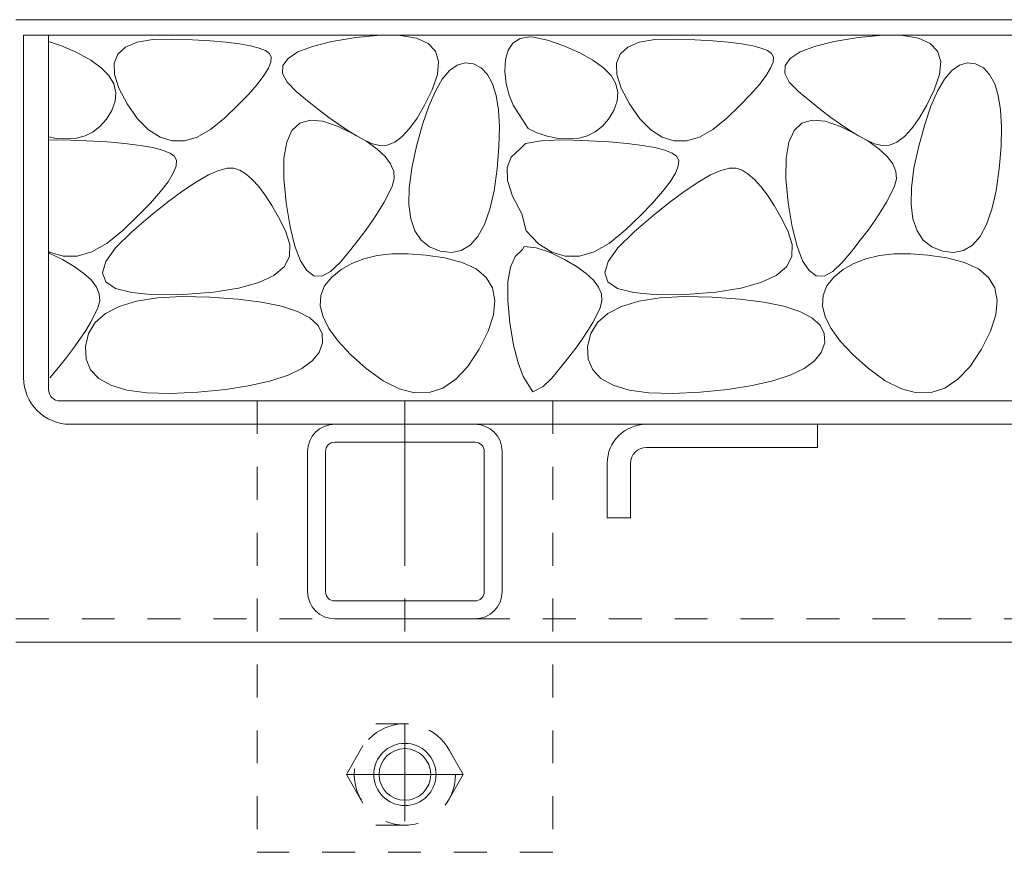
# Model space of a CAD drawing. Units: millimetres. Extents: x -1456 to 1919, y -1364 to 1333.
# Drawn here: x -1215 to -1088, y -559 to -452 of the extents above; entities that cross this region are included whole.
import ezdxf

# ---------------------------------------------------------------- set-up
doc = ezdxf.new("R2010")
doc.units = ezdxf.units.MM
doc.header["$LTSCALE"] = 5
doc.linetypes.add('JWW_CENTER1', pattern=[6.773333, 4.233333, -0.846667, 0.846667, -0.846667])
doc.linetypes.add('JWW_DASHED1', pattern=[1.693333, 0.846667, -0.846667])
for name, color, linetype in [('E-0', 7, 'Continuous'), ('E-1', 7, 'Continuous'), ('E-2', 7, 'Continuous'), ('E-3', 7, 'Continuous'), ('E-6', 7, 'Continuous'), ('E-7', 7, 'Continuous'), ('E-E', 7, 'Continuous')]:
    doc.layers.add(name, color=color, linetype=linetype)

msp = doc.modelspace()

# ---------------------------------------------------------------- linework, layer by layer
at = {"layer": 'E-0', "color": 211, "linetype": 'Continuous', "lineweight": 5}
for p, q in [((-1174.1, -506.16), (-1156.1, -506.16)), ((-1177.6, -507.36), (-1177.6, -525.36)), ((-1175.3, -525.36), (-1175.3, -507.36)), ((-1154.9, -525.36), (-1154.9, -507.36)), ((-1152.6, -507.36), (-1152.6, -525.36)), ((-1174.1, -526.56), (-1156.1, -526.56)), ((-1174.1, -528.86), (-1155.78, -528.86))]:
    msp.add_line(p, q, dxfattribs=at)
for centre, radius, start, end in [((-1174.1, -507.36), 3.5, 90, 180), ((-1156.1, -507.36), 3.5, 0, 90), ((-1174.1, -507.36), 1.2, 90, 180), ((-1156.1, -507.36), 1.2, 0, 90), ((-1174.1, -525.36), 3.5, 180, 270), ((-1174.1, -525.36), 1.2, 180, 270), ((-1156.1, -525.36), 3.5, 270, 0), ((-1156.1, -525.36), 1.2, 270, 0)]:
    msp.add_arc(centre, radius, start, end, dxfattribs=at)
at = {"layer": 'E-1', "color": 3, "linetype": 'Continuous', "lineweight": 9}
for p, q in [((-215.1, -451.86), (-1215.1, -451.86)), ((-1215.1, -531.86), (-215.1, -531.86))]:
    msp.add_line(p, q, dxfattribs=at)
at = {"layer": 'E-1', "color": 3, "linetype": 'JWW_DASHED1', "lineweight": 9}
msp.add_line((-1215.1, -528.86), (-215.1, -528.86), dxfattribs=at)
at = {"layer": 'E-2', "color": 4, "linetype": 'Continuous', "lineweight": 9}
for p, q in [((-216.1, -453.86), (-1214.1, -453.86)), ((-1214.1, -497.86), (-1214.1, -453.86)), ((-1210.9, -499.36), (-1210.9, -453.86)), ((-220.8, -500.86), (-1209.4, -500.86)), ((-222.1, -503.86), (-1208.1, -503.86))]:
    msp.add_line(p, q, dxfattribs=at)
for centre, radius in [((-1208.1, -497.86), 6), ((-1209.4, -499.36), 1.5)]:
    msp.add_arc(centre, radius, 180, 270, dxfattribs=at)
at = {"layer": 'E-3', "color": 7, "linetype": 'JWW_DASHED1', "lineweight": 9}
for p, q in [((-1184.1, -500.86), (-1184.1, -558.86)), ((-1146.1, -500.86), (-1146.1, -558.86)), ((-1146.1, -558.86), (-1184.1, -558.86))]:
    msp.add_line(p, q, dxfattribs=at)
at = {"layer": 'E-3', "color": 7, "linetype": 'JWW_CENTER1', "lineweight": 9}
msp.add_line((-1165.1, -500.86), (-1165.1, -531.86), dxfattribs=at)
at = {"layer": 'E-6', "color": 2, "linetype": 'Continuous', "lineweight": 9}
for p, q in [((-1112.1, -503.86), (-1112.1, -506.86)), ((-1134.1, -506.86), (-1112.1, -506.86)), ((-1139.1, -508.86), (-1139.1, -515.86)), ((-1136.1, -508.86), (-1136.1, -515.86)), ((-1139.1, -515.86), (-1136.1, -515.86))]:
    msp.add_line(p, q, dxfattribs=at)
for radius in [5, 2]:
    msp.add_arc((-1134.1, -508.86), radius, 90, 180, dxfattribs=at)
at = {"layer": 'E-7', "color": 2, "linetype": 'JWW_DASHED1', "lineweight": 9}
for p, q in [((-1172.6, -548.86), (-1168.85, -542.36)), ((-1168.85, -542.36), (-1161.35, -542.36)), ((-1157.6, -548.86), (-1161.35, -542.36)), ((-1172.6, -548.86), (-1168.85, -555.36)), ((-1157.6, -548.86), (-1161.35, -555.36)), ((-1168.85, -555.36), (-1161.35, -555.36))]:
    msp.add_line(p, q, dxfattribs=at)
at = {"layer": 'E-7', "color": 2, "linetype": 'JWW_CENTER1', "lineweight": 9}
for p, q in [((-1165.1, -542.36), (-1165.1, -554.88)), ((-1172.6, -548.86), (-1157.6, -548.86))]:
    msp.add_line(p, q, dxfattribs=at)
at = {"layer": 'E-7', "color": 2, "linetype": 'JWW_DASHED1', "lineweight": 9}
msp.add_circle((-1165.1, -548.86), 6.5, dxfattribs=at)
at = {"layer": 'E-7', "color": 2, "linetype": 'Continuous', "lineweight": 9}
for radius in [4, 3.32]:
    msp.add_circle((-1165.1, -548.86), radius, dxfattribs=at)
at = {"layer": 'E-E', "color": 2, "linetype": 'Continuous', "lineweight": 9}
for p, q in [((-1174.49, -454.68), (-1171.39, -454.16)), ((-1171.39, -454.16), (-1168.25, -453.86)), ((-1168.25, -453.86), (-1165.66, -453.89)), ((-1165.66, -453.89), (-1163.62, -454.24)), ((-1150.29, -454.3), (-1149.07, -454.05)), ((-1149.07, -454.05), (-1148.57, -454.12)), ((-1148.57, -454.12), (-1146.77, -454.51)), ((-1109.96, -454.68), (-1106.86, -454.16)), ((-1106.86, -454.16), (-1103.72, -453.86)), ((-1103.72, -453.86), (-1101.13, -453.89)), ((-1101.13, -453.89), (-1099.09, -454.24)), ((-1210.9, -454.65), (-1209.21, -455.22)), ((-1209.21, -455.22), (-1207.16, -456.12)), ((-1201.97, -456.29), (-1201, -455.39)), ((-1201, -455.39), (-1199.51, -454.77)), ((-1199.51, -454.77), (-1197.51, -454.42)), ((-1197.51, -454.42), (-1195, -454.36)), ((-1195, -454.36), (-1192.39, -454.45)), ((-1192.39, -454.45), (-1190.08, -454.59)), ((-1190.08, -454.59), (-1188.07, -454.76)), ((-1188.07, -454.76), (-1186.36, -454.97)), ((-1186.36, -454.97), (-1184.94, -455.22)), ((-1184.94, -455.22), (-1183.83, -455.51)), ((-1178.85, -456.01), (-1176.98, -455.29)), ((-1176.98, -455.29), (-1174.49, -454.68)), ((-1163.62, -454.24), (-1162.13, -454.91)), ((-1162.13, -454.91), (-1161.18, -455.91)), ((-1151.85, -455.76), (-1151.21, -454.87)), ((-1151.21, -454.87), (-1150.29, -454.3)), ((-1146.77, -454.51), (-1144.68, -455.22)), ((-1144.68, -455.22), (-1142.63, -456.12)), ((-1137.44, -456.29), (-1136.47, -455.39)), ((-1136.47, -455.39), (-1134.98, -454.77)), ((-1134.98, -454.77), (-1132.98, -454.42)), ((-1132.98, -454.42), (-1130.47, -454.36)), ((-1130.47, -454.36), (-1127.86, -454.45)), ((-1127.86, -454.45), (-1125.55, -454.59)), ((-1125.55, -454.59), (-1123.54, -454.76)), ((-1123.54, -454.76), (-1121.83, -454.97)), ((-1121.83, -454.97), (-1120.41, -455.22)), ((-1120.41, -455.22), (-1119.3, -455.51)), ((-1114.32, -456.01), (-1112.45, -455.29)), ((-1112.45, -455.29), (-1109.96, -454.68)), ((-1099.09, -454.24), (-1097.6, -454.91)), ((-1097.6, -454.91), (-1096.65, -455.91)), ((-1207.16, -456.12), (-1205.46, -457.05)), ((-1202.44, -457.47), (-1201.97, -456.29)), ((-1183.83, -455.51), (-1183.02, -455.84)), ((-1183.02, -455.84), (-1182.5, -456.2)), ((-1182.5, -456.2), (-1182.28, -456.67)), ((-1182.28, -456.67), (-1182.32, -457.3)), ((-1180.12, -456.83), (-1178.85, -456.01)), ((-1161.18, -455.91), (-1160.77, -457.24)), ((-1152.19, -456.97), (-1151.85, -455.76)), ((-1142.63, -456.12), (-1140.93, -457.05)), ((-1137.91, -457.47), (-1137.44, -456.29)), ((-1119.3, -455.51), (-1118.49, -455.84)), ((-1118.49, -455.84), (-1117.98, -456.2)), ((-1117.98, -456.2), (-1117.75, -456.67)), ((-1117.75, -456.67), (-1117.79, -457.3)), ((-1115.59, -456.83), (-1114.32, -456.01)), ((-1096.65, -455.91), (-1096.24, -457.24)), ((-1205.46, -457.05), (-1204.12, -458.03)), ((-1202.4, -458.92), (-1202.44, -457.47)), ((-1182.32, -457.3), (-1182.64, -458.1)), ((-1180.81, -458.76), (-1180.77, -457.74)), ((-1180.77, -457.74), (-1180.12, -456.83)), ((-1160.77, -457.24), (-1160.92, -458.89)), ((-1159.35, -458.4), (-1158.38, -457.7)), ((-1158.38, -457.7), (-1157.36, -457.42)), ((-1157.36, -457.42), (-1156.3, -457.55)), ((-1156.3, -457.55), (-1155.3, -458.07)), ((-1152.25, -458.51), (-1152.19, -456.97)), ((-1140.93, -457.05), (-1139.6, -458.03)), ((-1137.87, -458.92), (-1137.91, -457.47)), ((-1117.79, -457.3), (-1118.11, -458.1)), ((-1116.28, -458.76), (-1116.24, -457.74)), ((-1116.24, -457.74), (-1115.59, -456.83)), ((-1096.24, -457.24), (-1096.39, -458.89)), ((-1094.82, -458.4), (-1093.85, -457.7)), ((-1093.85, -457.7), (-1092.83, -457.42)), ((-1092.83, -457.42), (-1091.77, -457.55)), ((-1091.77, -457.55), (-1090.77, -458.07)), ((-1204.12, -458.03), (-1203.14, -459.05)), ((-1203.14, -459.05), (-1202.52, -460.11)), ((-1201.85, -460.66), (-1202.4, -458.92)), ((-1183.22, -459.05), (-1184.08, -460.18)), ((-1182.64, -458.1), (-1183.22, -459.05)), ((-1180.24, -459.88), (-1180.81, -458.76)), ((-1160.92, -458.89), (-1161.61, -460.87)), ((-1160.29, -459.51), (-1159.35, -458.4)), ((-1155.3, -458.07), (-1154.49, -458.91)), ((-1154.49, -458.91), (-1153.84, -460.09)), ((-1152.07, -460.12), (-1152.25, -458.51)), ((-1139.6, -458.03), (-1138.61, -459.05)), ((-1138.61, -459.05), (-1137.99, -460.11)), ((-1137.32, -460.66), (-1137.87, -458.92)), ((-1118.69, -459.05), (-1119.55, -460.18)), ((-1118.11, -458.1), (-1118.69, -459.05)), ((-1115.71, -459.88), (-1116.28, -458.76)), ((-1096.39, -458.89), (-1097.08, -460.87)), ((-1095.76, -459.51), (-1094.82, -458.4)), ((-1090.77, -458.07), (-1089.96, -458.91)), ((-1089.96, -458.91), (-1089.31, -460.09)), ((-1202.52, -460.11), (-1202.25, -461.21)), ((-1184.08, -460.18), (-1185.21, -461.46)), ((-1179.06, -461.1), (-1180.24, -459.88)), ((-1161.18, -461.04), (-1160.29, -459.51)), ((-1153.84, -460.09), (-1153.38, -461.61)), ((-1151.71, -461.57), (-1152.07, -460.12)), ((-1137.99, -460.11), (-1137.72, -461.21)), ((-1119.55, -460.18), (-1120.68, -461.46)), ((-1114.53, -461.1), (-1115.71, -459.88)), ((-1096.65, -461.04), (-1095.76, -459.51)), ((-1089.31, -460.09), (-1088.85, -461.61)), ((-1202.25, -461.21), (-1202.34, -462.35)), ((-1200.78, -462.68), (-1201.85, -460.66)), ((-1185.21, -461.46), (-1186.61, -462.91)), ((-1177.6, -462.31), (-1179.06, -461.1)), ((-1161.61, -460.87), (-1162.57, -462.85)), ((-1162.03, -462.99), (-1161.18, -461.04)), ((-1153.38, -461.61), (-1153.08, -463.46)), ((-1151.17, -462.85), (-1151.71, -461.57)), ((-1137.72, -461.21), (-1137.81, -462.35)), ((-1136.25, -462.68), (-1137.32, -460.66)), ((-1120.68, -461.46), (-1122.08, -462.91)), ((-1113.07, -462.31), (-1114.53, -461.1)), ((-1097.08, -460.87), (-1098.04, -462.85)), ((-1097.5, -462.99), (-1096.65, -461.04)), ((-1088.85, -461.61), (-1088.55, -463.46)), ((-1202.34, -462.35), (-1202.78, -463.54)), ((-1199.44, -464.59), (-1200.78, -462.68)), ((-1186.61, -462.91), (-1188.28, -464.52)), ((-1176.22, -463.42), (-1177.6, -462.31)), ((-1162.57, -462.85), (-1163.53, -464.52)), ((-1162.84, -465.35), (-1162.03, -462.99)), ((-1149.27, -465.84), (-1151.17, -462.85)), ((-1137.81, -462.35), (-1138.25, -463.54)), ((-1134.91, -464.59), (-1136.25, -462.68)), ((-1122.08, -462.91), (-1123.75, -464.52)), ((-1111.69, -463.42), (-1113.07, -462.31)), ((-1098.04, -462.85), (-1099, -464.52)), ((-1098.31, -465.35), (-1097.5, -462.99)), ((-1202.78, -463.54), (-1203.46, -464.64)), ((-1174.89, -464.42), (-1176.22, -463.42)), ((-1153.08, -463.46), (-1152.96, -465.65)), ((-1138.25, -463.54), (-1138.93, -464.64)), ((-1110.36, -464.42), (-1111.69, -463.42)), ((-1088.55, -463.46), (-1088.44, -465.65)), ((-1204.25, -465.55), (-1205.16, -466.26)), ((-1203.46, -464.64), (-1204.25, -465.55)), ((-1198.03, -466.02), (-1199.44, -464.59)), ((-1188.28, -464.52), (-1190.06, -465.97)), ((-1179.62, -466.12), (-1178.62, -465.17)), ((-1178.62, -465.17), (-1177.29, -464.77)), ((-1177.29, -464.77), (-1175.63, -464.91)), ((-1175.63, -464.91), (-1173.66, -465.6)), ((-1173.64, -465.31), (-1174.89, -464.42)), ((-1173.66, -465.6), (-1171.67, -466.56)), ((-1172.45, -466.1), (-1173.64, -465.31)), ((-1163.53, -464.52), (-1164.49, -465.86)), ((-1163.61, -468.13), (-1162.84, -465.35)), ((-1139.72, -465.55), (-1140.63, -466.26)), ((-1138.93, -464.64), (-1139.72, -465.55)), ((-1133.5, -466.02), (-1134.91, -464.59)), ((-1123.75, -464.52), (-1125.53, -465.97)), ((-1115.09, -466.12), (-1114.09, -465.17)), ((-1114.09, -465.17), (-1112.76, -464.77)), ((-1112.76, -464.77), (-1111.11, -464.91)), ((-1111.11, -464.91), (-1109.13, -465.6)), ((-1109.11, -465.31), (-1110.36, -464.42)), ((-1109.13, -465.6), (-1107.14, -466.56)), ((-1107.92, -466.1), (-1109.11, -465.31)), ((-1099, -464.52), (-1099.96, -465.86)), ((-1099.08, -468.13), (-1098.31, -465.35)), ((-1206.17, -466.77), (-1207.3, -467.08)), ((-1205.16, -466.26), (-1206.17, -466.77)), ((-1196.56, -466.98), (-1198.03, -466.02)), ((-1190.06, -465.97), (-1191.78, -466.95)), ((-1180.29, -467.62), (-1179.62, -466.12)), ((-1171.32, -466.77), (-1172.45, -466.1)), ((-1171.67, -466.56), (-1170.01, -467.52)), ((-1170.27, -467.34), (-1171.32, -466.77)), ((-1164.49, -465.86), (-1165.45, -466.89)), ((-1152.96, -465.65), (-1153.02, -468.17)), ((-1148.24, -466.35), (-1149.27, -465.84)), ((-1146.82, -466.82), (-1148.24, -466.35)), ((-1145.36, -467.11), (-1146.82, -466.82)), ((-1141.64, -466.77), (-1142.77, -467.08)), ((-1140.63, -466.26), (-1141.64, -466.77)), ((-1132.03, -466.98), (-1133.5, -466.02)), ((-1125.53, -465.97), (-1127.25, -466.95)), ((-1115.76, -467.62), (-1115.09, -466.12)), ((-1106.8, -466.77), (-1107.92, -466.1)), ((-1107.14, -466.56), (-1105.48, -467.52)), ((-1105.74, -467.34), (-1106.8, -466.77)), ((-1099.96, -465.86), (-1100.92, -466.89)), ((-1088.44, -465.65), (-1088.49, -468.17)), ((-1209.88, -467.11), (-1210.9, -466.91)), ((-1210.9, -467.36), (-1209, -467.32)), ((-1208.54, -467.19), (-1209.88, -467.11)), ((-1209, -467.32), (-1206.01, -467.42)), ((-1207.3, -467.08), (-1208.54, -467.19)), ((-1206.01, -467.42), (-1203.37, -467.58)), ((-1203.37, -467.58), (-1201.07, -467.77)), ((-1201.07, -467.77), (-1199.11, -468.02)), ((-1199.11, -468.02), (-1197.5, -468.3)), ((-1195.02, -467.45), (-1196.56, -466.98)), ((-1193.43, -467.44), (-1195.02, -467.45)), ((-1191.78, -466.95), (-1193.43, -467.44)), ((-1180.64, -469.66), (-1180.29, -467.62)), ((-1169.28, -467.81), (-1170.27, -467.34)), ((-1170.01, -467.52), (-1168.67, -468.48)), ((-1168.32, -468.05), (-1169.28, -467.81)), ((-1167.36, -467.98), (-1168.32, -468.05)), ((-1166.41, -467.6), (-1167.36, -467.98)), ((-1165.45, -466.89), (-1166.41, -467.6)), ((-1164.21, -470.95), (-1163.61, -468.13)), ((-1150.32, -468.49), (-1149.62, -467.78)), ((-1149.62, -467.78), (-1147.33, -467.39)), ((-1147.33, -467.39), (-1144.47, -467.32)), ((-1144.01, -467.19), (-1145.36, -467.11)), ((-1144.47, -467.32), (-1141.48, -467.42)), ((-1142.77, -467.08), (-1144.01, -467.19)), ((-1141.48, -467.42), (-1138.84, -467.58)), ((-1138.84, -467.58), (-1136.54, -467.77)), ((-1136.54, -467.77), (-1134.58, -468.02)), ((-1134.58, -468.02), (-1132.97, -468.3)), ((-1130.49, -467.45), (-1132.03, -466.98)), ((-1128.9, -467.44), (-1130.49, -467.45)), ((-1127.25, -466.95), (-1128.9, -467.44)), ((-1116.11, -469.66), (-1115.76, -467.62)), ((-1104.75, -467.81), (-1105.74, -467.34)), ((-1105.48, -467.52), (-1104.14, -468.48)), ((-1103.79, -468.05), (-1104.75, -467.81)), ((-1102.84, -467.98), (-1103.79, -468.05)), ((-1101.88, -467.6), (-1102.84, -467.98)), ((-1100.92, -466.89), (-1101.88, -467.6)), ((-1099.69, -470.95), (-1099.08, -468.13)), ((-1197.5, -468.3), (-1196.23, -468.63)), ((-1196.23, -468.63), (-1195.3, -469.01)), ((-1195.3, -469.01), (-1194.71, -469.42)), ((-1168.67, -468.48), (-1167.64, -469.44)), ((-1153.02, -468.17), (-1153.26, -471.03)), ((-1151.43, -469.52), (-1150.32, -468.49)), ((-1132.97, -468.3), (-1131.7, -468.63)), ((-1131.7, -468.63), (-1130.77, -469.01)), ((-1130.77, -469.01), (-1130.18, -469.42)), ((-1104.14, -468.48), (-1103.11, -469.44)), ((-1088.49, -468.17), (-1088.73, -471.03)), ((-1194.71, -469.42), (-1194.45, -469.96)), ((-1194.45, -469.96), (-1194.5, -470.68)), ((-1180.67, -472.25), (-1180.64, -469.66)), ((-1167.64, -469.44), (-1166.93, -470.4)), ((-1166.93, -470.4), (-1166.54, -471.36)), ((-1151.97, -470.87), (-1151.43, -469.52)), ((-1130.18, -469.42), (-1129.92, -469.96)), ((-1129.92, -469.96), (-1129.98, -470.68)), ((-1116.14, -472.25), (-1116.11, -469.66)), ((-1103.11, -469.44), (-1102.4, -470.4)), ((-1102.4, -470.4), (-1102.02, -471.36)), ((-1194.87, -471.59), (-1195.54, -472.68)), ((-1194.5, -470.68), (-1194.87, -471.59)), ((-1191.87, -472.68), (-1190.34, -471.81)), ((-1190.34, -471.81), (-1189.03, -471.23)), ((-1189.03, -471.23), (-1187.94, -470.95)), ((-1187.94, -470.95), (-1187.07, -470.96)), ((-1187.07, -470.96), (-1186.3, -471.22)), ((-1186.3, -471.22), (-1185.51, -471.7)), ((-1185.51, -471.7), (-1184.71, -472.39)), ((-1166.54, -471.36), (-1166.47, -472.32)), ((-1164.54, -473.45), (-1164.21, -470.95)), ((-1153.26, -471.03), (-1153.65, -473.85)), ((-1151.92, -472.53), (-1151.97, -470.87)), ((-1130.34, -471.59), (-1131.01, -472.68)), ((-1129.98, -470.68), (-1130.34, -471.59)), ((-1127.34, -472.68), (-1125.81, -471.81)), ((-1125.81, -471.81), (-1124.5, -471.23)), ((-1124.5, -471.23), (-1123.41, -470.95)), ((-1123.41, -470.95), (-1122.54, -470.96)), ((-1122.54, -470.96), (-1121.77, -471.22)), ((-1121.77, -471.22), (-1120.98, -471.7)), ((-1120.98, -471.7), (-1120.18, -472.39)), ((-1102.02, -471.36), (-1101.95, -472.32)), ((-1100.01, -473.45), (-1099.69, -470.95)), ((-1088.73, -471.03), (-1089.12, -473.85)), ((-1195.54, -472.68), (-1196.52, -473.96)), ((-1193.62, -473.85), (-1191.87, -472.68)), ((-1184.71, -472.39), (-1183.89, -473.29)), ((-1180.37, -475.38), (-1180.67, -472.25)), ((-1166.47, -472.32), (-1166.72, -473.27)), ((-1151.29, -474.52), (-1151.92, -472.53)), ((-1131.01, -472.68), (-1131.99, -473.96)), ((-1129.09, -473.85), (-1127.34, -472.68)), ((-1120.18, -472.39), (-1119.36, -473.29)), ((-1115.84, -475.38), (-1116.14, -472.25)), ((-1101.95, -472.32), (-1102.19, -473.27)), ((-1196.52, -473.96), (-1197.81, -475.43)), ((-1195.59, -475.31), (-1193.62, -473.85)), ((-1183.89, -473.29), (-1183.05, -474.4)), ((-1183.05, -474.4), (-1182.2, -475.72)), ((-1167.19, -474.26), (-1167.76, -475.32)), ((-1166.72, -473.27), (-1167.19, -474.26)), ((-1164.58, -475.62), (-1164.54, -473.45)), ((-1153.65, -473.85), (-1154.19, -476.23)), ((-1131.99, -473.96), (-1133.28, -475.43)), ((-1131.06, -475.31), (-1129.09, -473.85)), ((-1119.36, -473.29), (-1118.52, -474.4)), ((-1118.52, -474.4), (-1117.67, -475.72)), ((-1102.66, -474.26), (-1103.23, -475.32)), ((-1102.19, -473.27), (-1102.66, -474.26)), ((-1100.05, -475.62), (-1100.01, -473.45)), ((-1089.12, -473.85), (-1089.66, -476.23)), ((-1197.81, -475.43), (-1199.41, -477.09)), ((-1197.77, -477.07), (-1195.59, -475.31)), ((-1182.2, -475.72), (-1181.33, -477.25)), ((-1179.85, -478.48), (-1180.37, -475.38)), ((-1167.76, -475.32), (-1168.43, -476.44)), ((-1164.34, -477.47), (-1164.58, -475.62)), ((-1150.07, -476.82), (-1151.29, -474.52)), ((-1133.28, -475.43), (-1134.88, -477.09)), ((-1133.24, -477.07), (-1131.06, -475.31)), ((-1117.67, -475.72), (-1116.8, -477.25)), ((-1115.32, -478.48), (-1115.84, -475.38)), ((-1103.23, -475.32), (-1103.9, -476.44)), ((-1099.81, -477.47), (-1100.05, -475.62)), ((-1168.43, -476.44), (-1169.22, -477.63)), ((-1154.19, -476.23), (-1154.88, -478.19)), ((-1149.53, -479.01), (-1150.07, -476.82)), ((-1103.9, -476.44), (-1104.69, -477.63)), ((-1089.66, -476.23), (-1090.35, -478.19)), ((-1199.41, -477.09), (-1201.32, -478.93)), ((-1200.17, -479.12), (-1197.77, -477.07)), ((-1181.33, -477.25), (-1180.44, -478.99)), ((-1169.22, -477.63), (-1170.11, -478.89)), ((-1163.82, -478.99), (-1164.34, -477.47)), ((-1154.88, -478.19), (-1155.72, -479.73)), ((-1134.88, -477.09), (-1136.79, -478.93)), ((-1135.64, -479.12), (-1133.24, -477.07)), ((-1116.8, -477.25), (-1115.91, -478.99)), ((-1104.69, -477.63), (-1105.58, -478.89)), ((-1099.29, -478.99), (-1099.81, -477.47)), ((-1090.35, -478.19), (-1091.19, -479.73)), ((-1201.32, -478.93), (-1203.35, -480.59)), ((-1202.27, -481.17), (-1200.17, -479.12)), ((-1180.44, -478.99), (-1179.87, -480.74)), ((-1179.24, -480.97), (-1179.85, -478.48)), ((-1170.11, -478.89), (-1171.11, -480.21)), ((-1163.02, -480.19), (-1163.82, -478.99)), ((-1147.92, -480.65), (-1149.53, -479.01)), ((-1136.79, -478.93), (-1138.82, -480.59)), ((-1137.74, -481.17), (-1135.64, -479.12)), ((-1115.91, -478.99), (-1115.34, -480.74)), ((-1114.71, -480.97), (-1115.32, -478.48)), ((-1105.58, -478.89), (-1106.58, -480.21)), ((-1098.49, -480.19), (-1099.29, -478.99)), ((-1203.35, -480.59), (-1205.31, -481.7)), ((-1179.87, -480.74), (-1179.92, -482.28)), ((-1171.11, -480.21), (-1172.22, -481.6)), ((-1161.93, -481.06), (-1163.02, -480.19)), ((-1155.72, -479.73), (-1156.71, -480.84)), ((-1146.24, -481.73), (-1147.92, -480.65)), ((-1138.82, -480.59), (-1140.78, -481.7)), ((-1115.34, -480.74), (-1115.39, -482.28)), ((-1106.58, -480.21), (-1107.69, -481.6)), ((-1097.4, -481.06), (-1098.49, -480.19)), ((-1091.19, -479.73), (-1092.18, -480.84)), ((-1210.77, -481.73), (-1210.9, -481.65)), ((-1210.9, -481.82), (-1209.11, -482.68)), ((-1209.02, -482.27), (-1210.77, -481.73)), ((-1205.31, -481.7), (-1207.2, -482.26)), ((-1203.53, -482.92), (-1202.27, -481.17)), ((-1178.52, -482.85), (-1179.24, -480.97)), ((-1172.22, -481.6), (-1173.43, -483.05)), ((-1166.76, -481.96), (-1168.66, -482.17)), ((-1164.68, -481.94), (-1166.76, -481.96)), ((-1162.42, -482.11), (-1164.68, -481.94)), ((-1160.57, -481.61), (-1161.93, -481.06)), ((-1159.13, -481.78), (-1160.57, -481.61)), ((-1157.85, -481.52), (-1159.13, -481.78)), ((-1156.71, -480.84), (-1157.85, -481.52)), ((-1150.92, -482.28), (-1149.99, -481.4)), ((-1149.99, -481.4), (-1149.77, -481.03)), ((-1149.77, -481.03), (-1148.24, -481.16)), ((-1148.24, -481.16), (-1146.41, -481.8)), ((-1146.41, -481.8), (-1144.58, -482.68)), ((-1144.49, -482.27), (-1146.24, -481.73)), ((-1140.78, -481.7), (-1142.67, -482.26)), ((-1139, -482.92), (-1137.74, -481.17)), ((-1113.99, -482.85), (-1114.71, -480.97)), ((-1107.69, -481.6), (-1108.9, -483.05)), ((-1102.23, -481.96), (-1104.13, -482.17)), ((-1100.15, -481.94), (-1102.23, -481.96)), ((-1097.89, -482.11), (-1100.15, -481.94)), ((-1096.04, -481.61), (-1097.4, -481.06)), ((-1094.6, -481.78), (-1096.04, -481.61)), ((-1093.32, -481.52), (-1094.6, -481.78)), ((-1092.18, -480.84), (-1093.32, -481.52)), ((-1209.11, -482.68), (-1207.58, -483.57)), ((-1207.2, -482.26), (-1209.02, -482.27)), ((-1203.95, -484.38), (-1203.53, -482.92)), ((-1179.92, -482.28), (-1180.61, -483.61)), ((-1177.7, -484.11), (-1178.52, -482.85)), ((-1173.43, -483.05), (-1174.65, -484.24)), ((-1171.94, -483.18), (-1173.31, -483.97)), ((-1170.39, -482.58), (-1171.94, -483.18)), ((-1168.66, -482.17), (-1170.39, -482.58)), ((-1159.99, -482.48), (-1162.42, -482.11)), ((-1157.72, -483.07), (-1159.99, -482.48)), ((-1155.93, -483.9), (-1157.72, -483.07)), ((-1151.54, -483.66), (-1150.92, -482.28)), ((-1144.58, -482.68), (-1143.05, -483.57)), ((-1142.67, -482.26), (-1144.49, -482.27)), ((-1139.42, -484.38), (-1139, -482.92)), ((-1115.39, -482.28), (-1116.08, -483.61)), ((-1113.17, -484.11), (-1113.99, -482.85)), ((-1108.9, -483.05), (-1110.12, -484.24)), ((-1107.41, -483.18), (-1108.78, -483.97)), ((-1105.86, -482.58), (-1107.41, -483.18)), ((-1104.13, -482.17), (-1105.86, -482.58)), ((-1095.46, -482.48), (-1097.89, -482.11)), ((-1093.19, -483.07), (-1095.46, -482.48)), ((-1091.4, -483.9), (-1093.19, -483.07)), ((-1207.58, -483.57), (-1206.34, -484.46)), ((-1206.34, -484.46), (-1205.39, -485.34)), ((-1203.54, -485.53), (-1203.95, -484.38)), ((-1180.61, -483.61), (-1181.93, -484.73)), ((-1176.79, -484.76), (-1177.7, -484.11)), ((-1174.65, -484.24), (-1175.77, -484.81)), ((-1173.31, -483.97), (-1174.51, -484.95)), ((-1154.64, -485), (-1155.93, -483.9)), ((-1151.86, -485.54), (-1151.54, -483.66)), ((-1143.05, -483.57), (-1141.81, -484.46)), ((-1141.81, -484.46), (-1140.86, -485.34)), ((-1139.01, -485.53), (-1139.42, -484.38)), ((-1116.08, -483.61), (-1117.4, -484.73)), ((-1112.26, -484.76), (-1113.17, -484.11)), ((-1110.12, -484.24), (-1111.24, -484.81)), ((-1108.78, -483.97), (-1109.98, -484.95)), ((-1090.11, -485), (-1091.4, -483.9)), ((-1205.39, -485.34), (-1204.74, -486.23)), ((-1202.3, -486.39), (-1203.54, -485.53)), ((-1183.88, -485.65), (-1186.47, -486.36)), ((-1181.93, -484.73), (-1183.88, -485.65)), ((-1175.77, -484.81), (-1176.79, -484.76)), ((-1174.51, -484.95), (-1175.41, -486.08)), ((-1153.84, -486.34), (-1154.64, -485)), ((-1151.89, -487.93), (-1151.86, -485.54)), ((-1140.86, -485.34), (-1140.21, -486.23)), ((-1137.77, -486.39), (-1139.01, -485.53)), ((-1119.35, -485.65), (-1121.94, -486.36)), ((-1117.4, -484.73), (-1119.35, -485.65)), ((-1111.24, -484.81), (-1112.26, -484.76)), ((-1109.98, -484.95), (-1110.88, -486.08)), ((-1089.31, -486.34), (-1090.11, -485)), ((-1204.74, -486.23), (-1204.38, -487.11)), ((-1200.21, -486.94), (-1202.3, -486.39)), ((-1197.3, -487.2), (-1200.21, -486.94)), ((-1189.69, -486.86), (-1193.55, -487.16)), ((-1186.47, -486.36), (-1189.69, -486.86)), ((-1175.41, -486.08), (-1175.9, -487.3)), ((-1153.53, -487.93), (-1153.84, -486.34)), ((-1140.21, -486.23), (-1139.85, -487.11)), ((-1135.68, -486.94), (-1137.77, -486.39)), ((-1132.77, -487.2), (-1135.68, -486.94)), ((-1125.16, -486.86), (-1129.02, -487.16)), ((-1121.94, -486.36), (-1125.16, -486.86)), ((-1110.88, -486.08), (-1111.37, -487.3)), ((-1089, -487.93), (-1089.31, -486.34)), ((-1204.31, -487.99), (-1204.54, -488.88)), ((-1204.38, -487.11), (-1204.31, -487.99)), ((-1201.8, -488.72), (-1199.57, -488.05)), ((-1199.57, -488.05), (-1196.89, -487.62)), ((-1193.55, -487.16), (-1197.3, -487.2)), ((-1196.89, -487.62), (-1193.75, -487.44)), ((-1193.75, -487.44), (-1190.15, -487.51)), ((-1190.15, -487.51), (-1186.58, -487.76)), ((-1186.58, -487.76), (-1183.51, -488.16)), ((-1183.51, -488.16), (-1180.95, -488.69)), ((-1175.9, -487.3), (-1175.97, -488.63)), ((-1153.71, -489.77), (-1153.53, -487.93)), ((-1151.61, -490.82), (-1151.89, -487.93)), ((-1139.79, -487.99), (-1140.02, -488.88)), ((-1139.85, -487.11), (-1139.79, -487.99)), ((-1137.27, -488.72), (-1135.04, -488.05)), ((-1135.04, -488.05), (-1132.36, -487.62)), ((-1129.02, -487.16), (-1132.77, -487.2)), ((-1132.36, -487.62), (-1129.22, -487.44)), ((-1129.22, -487.44), (-1125.62, -487.51)), ((-1125.62, -487.51), (-1122.05, -487.76)), ((-1122.05, -487.76), (-1118.98, -488.16)), ((-1118.98, -488.16), (-1116.42, -488.69)), ((-1111.37, -487.3), (-1111.44, -488.63)), ((-1089.18, -489.77), (-1089, -487.93)), ((-1204.54, -488.88), (-1204.97, -489.79)), ((-1204.88, -490.79), (-1203.57, -489.63)), ((-1203.57, -489.63), (-1201.8, -488.72)), ((-1180.95, -488.69), (-1178.89, -489.36)), ((-1178.89, -489.36), (-1177.33, -490.16)), ((-1175.97, -488.63), (-1175.62, -490.04)), ((-1140.02, -488.88), (-1140.44, -489.79)), ((-1140.36, -490.79), (-1139.04, -489.63)), ((-1139.04, -489.63), (-1137.27, -488.72)), ((-1116.42, -488.69), (-1114.36, -489.36)), ((-1114.36, -489.36), (-1112.81, -490.16)), ((-1111.44, -488.63), (-1111.09, -490.04)), ((-1205.5, -490.77), (-1206.12, -491.8)), ((-1205.74, -492.19), (-1204.88, -490.79)), ((-1204.97, -489.79), (-1205.5, -490.77)), ((-1177.33, -490.16), (-1176.28, -491.1)), ((-1175.62, -490.04), (-1174.86, -491.56)), ((-1154.39, -491.87), (-1153.71, -489.77)), ((-1151.13, -493.69), (-1151.61, -490.82)), ((-1140.97, -490.77), (-1141.59, -491.8)), ((-1141.21, -492.19), (-1140.36, -490.79)), ((-1140.44, -489.79), (-1140.97, -490.77)), ((-1112.81, -490.16), (-1111.75, -491.1)), ((-1111.09, -490.04), (-1110.33, -491.56)), ((-1089.86, -491.87), (-1089.18, -489.77)), ((-1206.12, -491.8), (-1206.85, -492.9)), ((-1176.28, -491.1), (-1175.74, -492.18)), ((-1174.86, -491.56), (-1173.68, -493.17)), ((-1155.55, -494.21), (-1154.39, -491.87)), ((-1141.59, -491.8), (-1142.32, -492.9)), ((-1111.75, -491.1), (-1111.21, -492.18)), ((-1110.33, -491.56), (-1109.15, -493.17)), ((-1091.02, -494.21), (-1089.86, -491.87)), ((-1206.85, -492.9), (-1207.67, -494.06)), ((-1206.15, -493.84), (-1205.74, -492.19)), ((-1175.69, -493.4), (-1176.13, -494.62)), ((-1175.74, -492.18), (-1175.69, -493.4)), ((-1173.68, -493.17), (-1172.08, -494.88)), ((-1142.32, -492.9), (-1143.14, -494.06)), ((-1141.62, -493.84), (-1141.21, -492.19)), ((-1111.16, -493.4), (-1111.6, -494.62)), ((-1111.21, -492.18), (-1111.16, -493.4)), ((-1109.15, -493.17), (-1107.55, -494.88)), ((-1207.67, -494.06), (-1208.59, -495.28)), ((-1206.07, -495.48), (-1206.15, -493.84)), ((-1176.13, -494.62), (-1177.01, -495.72)), ((-1157.01, -496.42), (-1155.55, -494.21)), ((-1150.56, -495.98), (-1151.13, -493.69)), ((-1143.14, -494.06), (-1144.06, -495.28)), ((-1141.54, -495.48), (-1141.62, -493.84)), ((-1111.6, -494.62), (-1112.48, -495.72)), ((-1092.48, -496.42), (-1091.02, -494.21)), ((-1208.59, -495.28), (-1209.62, -496.56)), ((-1205.5, -496.86), (-1206.07, -495.48)), ((-1177.01, -495.72), (-1178.34, -496.69)), ((-1172.08, -494.88), (-1170.07, -496.69)), ((-1144.06, -495.28), (-1145.09, -496.56)), ((-1140.97, -496.86), (-1141.54, -495.48)), ((-1112.48, -495.72), (-1113.81, -496.69)), ((-1107.55, -494.88), (-1105.54, -496.69)), ((-1209.62, -496.56), (-1210.71, -497.87)), ((-1204.44, -497.99), (-1205.5, -496.86)), ((-1178.34, -496.69), (-1180.11, -497.55)), ((-1170.07, -496.69), (-1167.9, -498.27)), ((-1158.57, -498.08), (-1157.01, -496.42)), ((-1149.9, -497.72), (-1150.56, -495.98)), ((-1145.09, -496.56), (-1146.21, -497.91)), ((-1139.91, -497.99), (-1140.97, -496.86)), ((-1113.81, -496.69), (-1115.58, -497.55)), ((-1105.54, -496.69), (-1103.37, -498.27)), ((-1094.04, -498.08), (-1092.48, -496.42)), ((-1202.88, -498.85), (-1204.44, -497.99)), ((-1182.33, -498.28), (-1185, -498.88)), ((-1180.11, -497.55), (-1182.33, -498.28)), ((-1167.9, -498.27), (-1165.83, -499.31)), ((-1160.24, -499.2), (-1158.57, -498.08)), ((-1148.64, -499.67), (-1149.9, -497.72)), ((-1146.21, -497.91), (-1147.33, -499)), ((-1138.35, -498.85), (-1139.91, -497.99)), ((-1117.8, -498.28), (-1120.47, -498.88)), ((-1115.58, -497.55), (-1117.8, -498.28)), ((-1103.37, -498.27), (-1101.3, -499.31)), ((-1095.71, -499.2), (-1094.04, -498.08)), ((-1200.82, -499.46), (-1202.88, -498.85)), ((-1198.27, -499.81), (-1200.82, -499.46)), ((-1191.69, -499.73), (-1195.23, -499.9)), ((-1188.12, -499.37), (-1191.69, -499.73)), ((-1185, -498.88), (-1188.12, -499.37)), ((-1165.83, -499.31), (-1163.87, -499.82)), ((-1162, -499.78), (-1160.24, -499.2)), ((-1147.33, -499), (-1148.64, -499.67)), ((-1136.29, -499.46), (-1138.35, -498.85)), ((-1133.74, -499.81), (-1136.29, -499.46)), ((-1127.16, -499.73), (-1130.7, -499.9)), ((-1123.59, -499.37), (-1127.16, -499.73)), ((-1120.47, -498.88), (-1123.59, -499.37)), ((-1101.3, -499.31), (-1099.34, -499.82)), ((-1097.47, -499.78), (-1095.71, -499.2)), ((-1195.23, -499.9), (-1198.27, -499.81)), ((-1163.87, -499.82), (-1162, -499.78)), ((-1130.7, -499.9), (-1133.74, -499.81)), ((-1099.34, -499.82), (-1097.47, -499.78))]:
    msp.add_line(p, q, dxfattribs=at)

doc.saveas('drawing.dxf')
